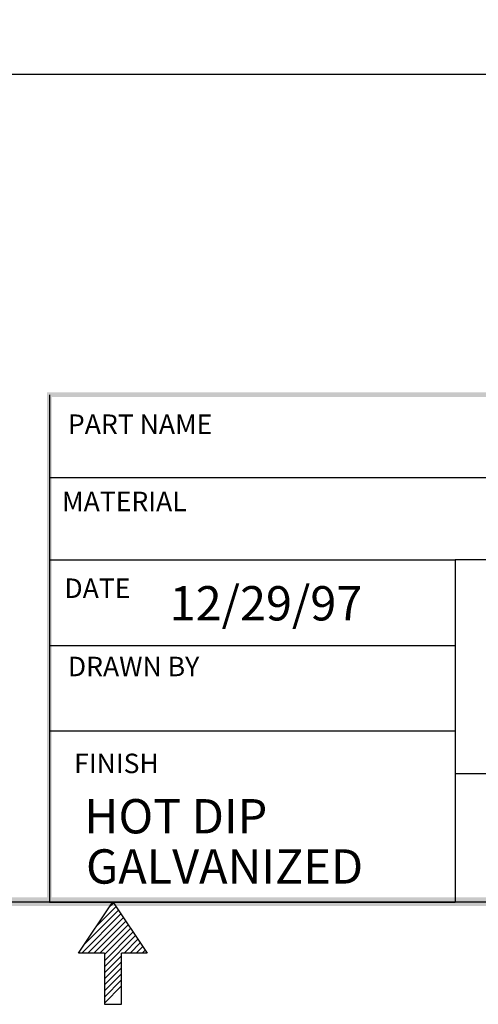
# Model space of a CAD drawing. Extents: x -29 to 130, y -64 to 59.
# Drawn here: x 46 to 66, y -64 to -21 of the extents above; entities that cross this region are included whole.
import ezdxf

# ---------------------------------------------------------------- set-up
doc = ezdxf.new("R2010")
doc.units = 0
doc.header["$LTSCALE"] = 2
doc.header["$MEASUREMENT"] = 0
doc.layers.get('0').update_dxf_attribs({"linetype": 'CONTINUOUS'})
doc.layers.get('DEFPOINTS').update_dxf_attribs({"linetype": 'CONTINUOUS'})
doc.layers.add('DIM', color=1, linetype='CONTINUOUS')
doc.dimstyles.new('ROBS', dxfattribs={"dimtxt": 0.18, "dimasz": 0.18, "dimexe": 0.18, "dimexo": 0.0625, "dimgap": 0.09, "dimtad": 0, "dimtih": 1, "dimtoh": 1, "dimzin": 4, "dimdsep": 46, "dimtxsty": 'STANDARD', "dimcen": 0.09, "dimadec": 0, "dimazin": 0, "dimtfac": 1, "dimtofl": 0, "dimtmove": 0, "dimatfit": 3, "dimfxl": 1, "dimtolj": 1, "dimtzin": 12, "dimarcsym": 0})

# ---------------------------------------------------------------- blocks, each defined once
blk = doc.blocks.new('bahw')
for p, q in [((36.25, -32.283), (36.25, -38.167)), ((36.25, -32.283), (36.25, -34.201)), ((36.25, -33.242), (57.845, -33.242)), ((40.951, -34.201), (36.25, -34.201)), ((40.951, -34.193), (57.845, -34.193)), ((40.951, -34.201), (40.951, -38.167)), ((40.951, -35.193), (36.25, -35.193)), ((40.951, -36.184), (36.25, -36.184)), ((40.951, -38.167), (36.25, -38.167)), ((36.887, -39.348), (37.085, -39.348))]:
    blk.add_line(p, q)
at = {"color": 7}
for p, q in [((40.951, -36.672), (57.804, -36.672)), ((33.021, -38.159), (57.804, -38.159)), ((36.589, -38.754), (36.986, -38.159)), ((36.797, -38.442), (37.024, -38.215)), ((36.937, -38.232), (36.996, -38.173)), ((36.986, -38.159), (37.382, -38.754)), ((36.626, -38.754), (37.08, -38.3)), ((36.657, -38.653), (37.052, -38.258)), ((36.696, -38.754), (37.108, -38.342)), ((36.766, -38.754), (37.136, -38.384)), ((36.836, -38.754), (37.164, -38.426)), ((36.887, -38.773), (37.192, -38.468)), ((36.887, -38.843), (37.22, -38.51)), ((36.887, -38.913), (37.248, -38.552)), ((37.117, -38.754), (37.276, -38.594)), ((37.187, -38.754), (37.304, -38.636)), ((37.257, -38.754), (37.332, -38.678)), ((36.887, -38.754), (36.589, -38.754)), ((36.887, -38.754), (36.887, -39.348)), ((36.887, -38.983), (37.085, -38.785)), ((37.085, -39.348), (37.085, -38.754)), ((37.382, -38.754), (37.085, -38.754)), ((37.327, -38.754), (37.36, -38.72)), ((36.887, -39.053), (37.085, -38.855)), ((36.887, -39.123), (37.085, -38.925)), ((36.887, -39.194), (37.085, -38.995)), ((36.887, -39.264), (37.085, -39.065)), ((36.887, -39.334), (37.085, -39.135))]:
    blk.add_line(p, q, dxfattribs=at)
for points in [[(36.223, -32.255), (36.276, -32.309), (57.845, -32.255), (57.845, -32.309)], [(36.223, -38.167), (36.276, -38.167), (36.223, -32.256), (36.276, -32.31)]]:
    blk.add_trace(points)
blk.add_trace([(57.854, -38.208), (57.754, -38.109), (16.118, -38.208), (16.217, -38.109)], dxfattribs=at)
for s, p in [('PART NAME', (36.465, -32.738)), ('MATERIAL', (36.397, -33.633)), ('DATE    ', (36.424, -34.639)), ('DRAWN BY', (36.464, -35.546)), ('FINISH', (36.537, -36.669))]:
    blk.add_text(s, height=0.2258).set_placement(p)
blk = doc.blocks.new('*D92')
at = {"color": 0, "lineweight": -2}
for p, q in [((-20.193, -18.997), (-20.193, -25.007)), ((87.807, -18.997), (87.807, -25.007)), ((-18.753, -23.567), (23.607, -23.567)), ((86.367, -23.567), (44.007, -23.567))]:
    blk.add_line(p, q, dxfattribs=at)
at = {"color": 0}
for points in [[(-18.753, -23.327), (-18.753, -23.807), (-20.193, -23.567)], [(86.367, -23.327), (86.367, -23.807), (87.807, -23.567)]]:
    blk.add_solid(points, dxfattribs=at)
at = {"layer": 'DEFPOINTS', "color": 0}
for p in [(-20.193, -18.497), (87.807, -18.497), (-20.193, -23.567)]:
    blk.add_point(p, dxfattribs=at)
at = {"color": 0, "insert": (33.807, -23.567), "char_height": 1.44, "attachment_point": 5}
blk.add_mtext('\\A1;(108.00 [2743.2])', dxfattribs=at)

msp = doc.modelspace()

# ---------------------------------------------------------------- block references
at = {"xscale": 3.709039797033101, "yscale": 3.709039797033101, "zscale": 3.709039797033101}
msp.add_blockref('bahw', (-86.781, 82.407), dxfattribs=at)

# ---------------------------------------------------------------- texts
at = {"layer": 'DIM', "color": 7}
for s, p in [('12/29/97', (52.843, -47.037)), ('HOT DIP', (49.177, -56.191)), ('GALVANIZED', (49.247, -58.35))]:
    msp.add_text(s, height=1.4751, dxfattribs=at).set_placement(p)

# ---------------------------------------------------------------- dimensions: what is measured, and where the dimension line sits
dim = msp.add_linear_dim(base=(-20.193, -23.567), p1=(87.807, -18.497), p2=(-20.193, -18.497), text='(<>[])', dimstyle='ROBS', override={"dimscale": 8, "dimtol": 0, "dimlim": 0, "dimtp": 0, "dimtm": 0, "dimtfac": 1, "dimtdec": 2, "dimatfit": 2, "dimtolj": 1, "dimtzin": 12})
dim.commit()
dim.dimension.update_dxf_attribs({"geometry": '*D92', "text_midpoint": (33.807, -23.567)})

doc.saveas('drawing.dxf')
